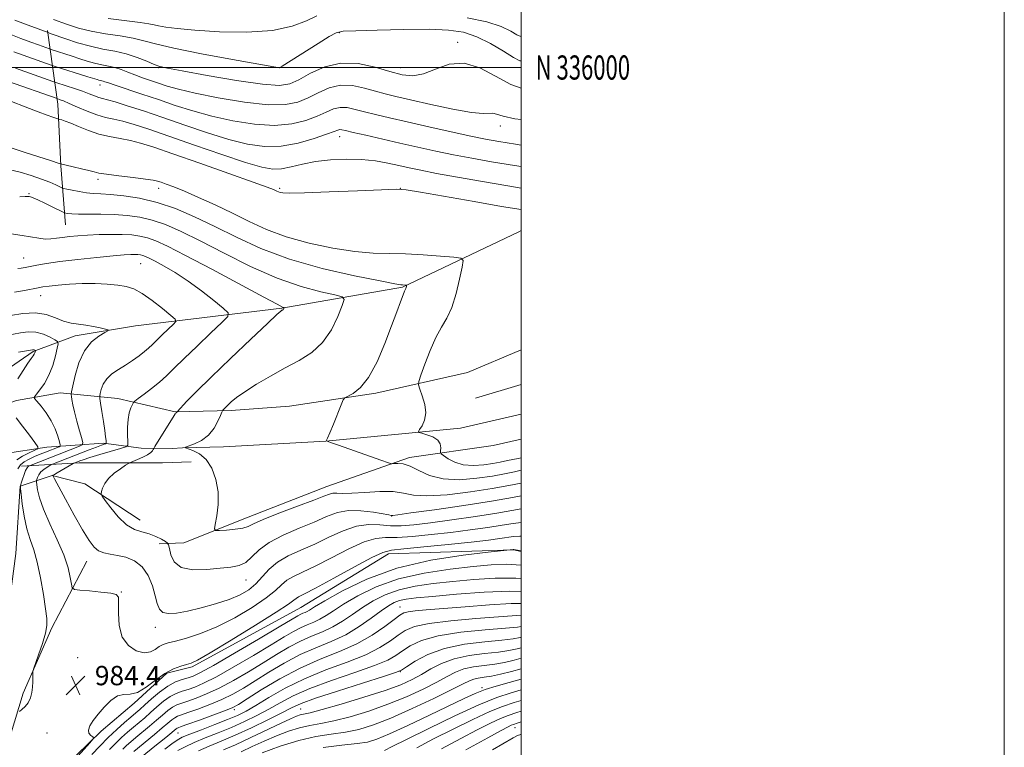
# Model space of a CAD drawing. Extents: x 2132300 to 2135200, y 334800 to 337700.
# Drawn here: x 2134792 to 2135200, y 335719 to 336020 of the extents above; entities that cross this region are included whole.
import ezdxf
from ezdxf.enums import TextEntityAlignment as Align

# ---------------------------------------------------------------- set-up
doc = ezdxf.new("R2010")
doc.units = 0
doc.header["$MEASUREMENT"] = 0
for name, color, linetype, lineweight in [('DTM HARD BREAKLINE', 7, 'Continuous', 0), ('DTM SPOT ELEVATION', 2, 'Continuous', 13), ('GRID LINE', 7, 'Continuous', 0), ('GRID TEXT', 7, 'Continuous', 0), ('INDEX CONTOUR', 41, 'Continuous', 13), ('INTERMEDIATE CONTOUR', 44, 'Continuous', 0), ('SPOT ELEVATION', 7, 'Continuous', 0)]:
    doc.layers.add(name, color=color, linetype=linetype, lineweight=lineweight)
doc.styles.add('Style-ITALICS', font='ITALICS.shx')
doc.styles.add('Style-WORKING', font='WORKING.shx')

# ---------------------------------------------------------------- blocks, each defined once
blk = doc.blocks.new('SPOT')
at = {"layer": 'SPOT ELEVATION'}
for p, q in [((-3.910000000149012, -3.910000000032596), (3.819999999832362, 3.809999999997672)), ((-1.649999999906868, 3.770000000018626), (1.71999999973923, -3.929999999993015))]:
    blk.add_line(p, q, dxfattribs=at)

msp = doc.modelspace()

# ---------------------------------------------------------------- linework, layer by layer
at = {"layer": 'DTM HARD BREAKLINE', "extrusion": (-0.04120142840045338, -0.01214380922052662, 0.9990770591878175), "elevation": -91046.5833440029, "flags": 128}
msp.add_lwpolyline([(281436.2392138991, 2140900.247490257), (281436.239213899, 2140919.89650387)], dxfattribs=at)
at = {"layer": 'DTM HARD BREAKLINE'}
for points in [[(2134803.98, 336015.26, 1010.23), (2134808.21, 335984.82, 1001.33), (2134809.43, 335959.31, 995.82), (2134811.39, 335934.91, 991.02)], [(2135000, 335932.533, 998.066), (2134999.1, 335931.98, 997.91), (2134950.83, 335909.1, 993.85), (2134900.92, 335900.48, 989.9200000000001), (2134840.31, 335893.16, 984.4300000000001)], [(2134840.31, 335893.16, 984.4300000000001), (2134815.42, 335888.98, 983.4300000000001), (2134798, 335882.48, 979.79), (2134784.69, 335873.24, 978.03), (2134774.61, 335864.5, 976.63), (2134767.34, 335858.71, 975.25)], [(2135000, 335883.191, 998.942), (2134977.79, 335873.8, 997.96), (2134939.8, 335865.2, 994.34), (2134904.11, 335859.91, 993.4200000000001), (2134879.93, 335858.02, 992.39), (2134856.78, 335857.52, 989.9200000000001)], [(2134856.78, 335857.52, 989.9200000000001), (2134833.12, 335863.09, 987.28), (2134809.16, 335865.32, 983.24), (2134791.11, 335862.24, 981.2), (2134775.35, 335856.61, 977.4200000000001), (2134765.79, 335851.04, 974.82), (2134746.9, 335848.52, 973.44), (2134725.77, 335842.76, 973.73), (2134706.95, 335838.48, 975.58), (2134685.56, 335828.91, 976.3000000000001), (2134667.48, 335820.65, 979.46), (2134648.96, 335815.31, 983.88), (2134629.7, 335809.75, 987.12), (2134603.4, 335801.27, 987.52), (2134573.51, 335793.44, 987.5), (2134543.85, 335787.76, 987.35), (2134513.38, 335784.18, 987.47), (2134494.42, 335785.44, 988.76), (2134475.19, 335789.54, 991.73), (2134452.29, 335793.05, 994.2), (2134429.77, 335793.48, 997.48), (2134402.56, 335791.39, 1000.1), (2134365.07, 335790.22, 1001.88)], [(2135000, 335856.614, 998.444), (2134974.93, 335850.82, 996.94), (2134919.12, 335845.45, 993.99), (2134876.81, 335842.98, 992.7), (2134859.78, 335842.67, 991.97), (2134855.62, 335842.36, 991.1800000000001)], [(2135000, 335846.28, 998.9889999999999), (2134988.49, 335843.57, 998.86), (2134953.75, 335838.59, 994.34), (2134919.54, 335826.58, 992.78), (2134887.04, 335813.88, 992.61), (2134860.38, 335803.37, 991.47), (2134850.22, 335802.86, 989.11)], [(2134371.84, 335715.71, 987.78), (2134395.9, 335701.41, 984.7900000000001), (2134410.73, 335696.56, 982.86), (2134464.77, 335709.29, 982.6700000000001), (2134503.65, 335722.84, 983.64), (2134516.86, 335738.46, 983.36), (2134517.22, 335754.49, 983.5), (2134519.19, 335765.65, 985.52), (2134523.5, 335774.42, 987.9), (2134561.89, 335780.38, 987.73), (2134608.19, 335791.04, 987.24), (2134643.79, 335800, 985.9), (2134668.84, 335809.56, 980.91), (2134691.47, 335817.93, 975.5600000000001), (2134708.19, 335823.9, 973.73), (2134731.91, 335830.71, 973.49), (2134757.71, 335836.44, 973.44), (2134773.74, 335838.67, 974.87), (2134785.54, 335840.17, 976.27), (2134803.61, 335842.89, 980.77), (2134827.07, 335844.5, 985.74), (2134842.76, 335842.49, 989.21), (2134855.62, 335842.36, 991.1800000000001)], [(2134793.14, 335835.05, 983.28), (2134817.11, 335836.47, 988.46), (2134851.62, 335836.46, 991.01), (2134863.46, 335836.86, 991.2900000000001)], [(2134842.32, 335812.64, 990.9), (2134819.46, 335827.69, 989.64), (2134805.88, 335831.14, 987.97), (2134792.6, 335826.7, 984), (2134790.86, 335798.89, 982.53), (2134787.11, 335770.61, 980.96), (2134777.12, 335745.58, 980.27), (2134767.61, 335722.22, 977.39)], [(2134863.9, 335752.03, 983.72), (2134908.78, 335776.51, 982.98), (2134945.1, 335798.75, 983.45), (2134996.82, 335800.42, 981.9300000000001), (2135000, 335799.662, 981.878)], [(2134820.28, 335795.67, 987.28), (2134805.7, 335768.15, 984.24), (2134793.9, 335741.09, 983.88), (2134788.55, 335723.28, 984.14)], [(2134792.67, 335702.13, 984.8100000000001), (2134803.7, 335702.23, 984.87), (2134810.82, 335710.48, 984.6), (2134826.23, 335725.41, 983.86), (2134839.83, 335736.96, 983.7900000000001), (2134853.39, 335749.39, 983.69), (2134863.9, 335752.03, 983.72)]]:
    msp.add_polyline3d(points, dxfattribs=at)
at = {"layer": 'DTM SPOT ELEVATION'}
for p in [(2134924.7, 336014.36, 1011.83), (2134973.77, 336010.39, 1010.33), (2134850, 336000, 1009.91), (2134900, 336000, 1012.02), (2134950, 336000, 1010.64), (2135000, 336000, 1011.58), (2134825.71, 335992.8, 1005.44), (2134991.4, 335975.79, 1007.49), (2134924.83, 335971.35, 1003.35), (2134824.83, 335953.69, 995.37), (2134850, 335950, 995.15), (2134900, 335950, 1000.37), (2134950, 335950, 1000.03), (2134796.27, 335947.81, 992.14), (2134794.07, 335921.19, 988.84), (2134842.46, 335918.78, 987.0600000000001), (2134801.06, 335905.53, 985.25), (2134946.44, 335814.42, 989.95), (2134886.14, 335787.98, 989.27), (2134834.541, 335782.966, 986.084), (2134949.81, 335776.72, 974.8100000000001), (2134848.59, 335768.377, 987.4430000000001), (2134816.43, 335755.73, 984.53), (2134950, 335750, 967.94), (2134983.82, 335743.35, 960.3000000000001), (2134881.32, 335734.25, 973.59), (2134908.7, 335734.5, 966.9200000000001), (2134803.8, 335724.59, 984.32), (2134858.024, 335724.5820000001, 973.0780000000001), (2134997.53, 335726.84, 951.29)]:
    msp.add_point(p, dxfattribs=at)
at = {"layer": 'GRID LINE', "flags": 128}
for points in [[(2132300, 334800), (2135200, 334800), (2135200, 337700), (2132300, 337700), (2132300, 334800)], [(2132500, 335000), (2135000, 335000), (2135000, 337500), (2132500, 337500), (2132500, 335000)], [(2135000, 336000), (2132500, 336000)]]:
    msp.add_lwpolyline(points, dxfattribs=at)
at = {"layer": 'INDEX CONTOUR', "flags": 128}
for points, elevation in [([(2134790.461, 336019.59), (2134795.943, 336017.497), (2134804.245, 336014.425), (2134804.547, 336014.325), (2134805.516, 336013.987), (2134811.503, 336011.8680000001), (2134816.4, 336010.262), (2134821.72, 336008.7720000001), (2134826.896, 336007.661), (2134831.839, 336006.724), (2134836.575, 336005.636), (2134841.069, 336004.184), (2134845.039, 336002.622), (2134848.138, 336001.315), (2134850.428, 336000.48), (2134853.598, 335999.752), (2134859.749, 335998.619), (2134870.085, 335996.7670000001), (2134882.248, 335994.696), (2134892.986, 335993.1079999999), (2134899.931, 335992.5820000001), (2134904.247, 335993.208), (2134907.978, 335994.951), (2134912.775, 335997.605), (2134918.698, 336000.265), (2134925.415, 336001.854), (2134932.542, 336001.624), (2134939.514, 336000.153), (2134945.717, 335998.35), (2134950.758, 335997.024), (2134955.129, 335996.591), (2134959.542, 335997.3630000001), (2134964.569, 335999.353), (2134970.229, 336001.357), (2134976.394, 336001.8680000001), (2134982.905, 335999.883), (2134989.448, 335996.4280000001), (2134995.671, 335993.033), (2135000, 335991.478)], 1010), ([(2134789.048, 335985.922), (2134794.762, 335983.6730000001), (2134800.046, 335981.643), (2134803.829, 335980.244), (2134806.199, 335979.414), (2134808.241, 335978.749), (2134808.637, 335978.635), (2134809.074, 335978.531), (2134809.872, 335978.327), (2134811.291, 335977.864), (2134813.569, 335976.971), (2134816.846, 335975.568), (2134820.857, 335973.938), (2134825.235, 335972.456), (2134829.662, 335971.391), (2134834.02, 335970.591), (2134838.239, 335969.799), (2134842.491, 335968.736), (2134847.901, 335967.037), (2134855.835, 335964.315), (2134866.94, 335960.4230000001), (2134878.989, 335956.167), (2134889.037, 335952.594), (2134894.904, 335950.48), (2134897.462, 335949.5170000001), (2134898.348, 335949.129), (2134898.937, 335948.838), (2134899.547, 335948.5580000001), (2134900.236, 335948.3), (2134901.318, 335948.09), (2134904.127, 335948.003), (2134910.262, 335948.127), (2134920.49, 335948.506), (2134932.278, 335949.003), (2134942.266, 335949.438), (2134948.226, 335949.625), (2134952.451, 335949.348), (2134958.366, 335948.387), (2134980.501, 335944.523), (2134991.924, 335942.5480000001), (2135000, 335941.185)], 1000), ([(2134788.971, 335931.1759999999), (2134793.474, 335930.529), (2134800.314, 335929.338), (2134802.925, 335929.038), (2134805.294, 335929.061), (2134807.634, 335929.319), (2134810.156, 335929.685), (2134813.059, 335930.049), (2134816.484, 335930.375), (2134820.56, 335930.645), (2134825.3, 335930.8390000001), (2134830.268, 335930.9330000001), (2134834.914, 335930.901), (2134838.834, 335930.706), (2134842.208, 335930.2820000001), (2134845.365, 335929.552), (2134848.793, 335928.346), (2134853.619, 335926.132), (2134861.132, 335922.2820000001), (2134871.908, 335916.55), (2134893.46, 335904.961), (2134899.039, 335902.008), (2134901.268, 335900.884), (2134901.765, 335900.689), (2134901.884, 335900.661), (2134901.915, 335900.617), (2134901.884, 335900.52), (2134901.815, 335900.347), (2134901.71, 335900.134), (2134901.571, 335899.929), (2134901.397, 335899.77), (2134901.195, 335899.644), (2134900.973, 335899.526), (2134900.542, 335899.211), (2134898.937, 335897.7670000001), (2134894.997, 335894.09), (2134888.085, 335887.561), (2134879.647, 335879.526), (2134871.651, 335871.822), (2134865.669, 335865.925), (2134861.684, 335861.88), (2134857.586, 335857.583), (2134857.501, 335857.465), (2134857.462, 335857.372), (2134857.399, 335857.257), (2134857.309, 335857.1470000001), (2134857.191, 335857.06), (2134856.942, 335856.903), (2134856.794, 335856.7170000001), (2134856.347, 335856.005), (2134848.343, 335843.119), (2134847.909, 335842.3970000001), (2134847.706, 335842.005), (2134847.386, 335841.44), (2134846.697, 335840.654), (2134845.41, 335839.713), (2134843.436, 335838.6990000001), (2134841.234, 335837.753), (2134838.319, 335836.591), (2134837.509, 335836.165), (2134836.278, 335835.386), (2134834.159, 335833.987), (2134831.597, 335832.104), (2134829.264, 335829.972), (2134827.684, 335827.827), (2134826.776, 335825.917), (2134826.311, 335824.491), (2134826.153, 335823.624), (2134826.539, 335822.692), (2134827.799, 335820.895), (2134830.135, 335817.749), (2134833.222, 335814.023), (2134836.608, 335810.799), (2134839.912, 335808.8680000001), (2134843.049, 335807.847), (2134846.01, 335807.061), (2134848.747, 335805.999), (2134851.071, 335804.815), (2134852.758, 335803.831), (2134853.681, 335803.206), (2134854.104, 335802.466), (2134854.389, 335800.976), (2134854.947, 335798.376), (2134856.376, 335795.41), (2134859.325, 335793.0870000001), (2134864.132, 335792.153), (2134869.909, 335792.253), (2134875.464, 335792.764), (2134879.863, 335793.235), (2134883.237, 335793.916), (2134885.979, 335795.234), (2134888.534, 335797.473), (2134891.558, 335800.367), (2134895.759, 335803.504), (2134901.542, 335806.536), (2134908.104, 335809.3579999999), (2134914.34, 335811.924), (2134919.458, 335814.154), (2134923.922, 335815.828), (2134928.513, 335816.695), (2134933.716, 335816.622), (2134938.844, 335815.977), (2134945.248, 335814.8370000001), (2134946.204, 335814.69), (2134946.455, 335814.667), (2134946.838, 335814.69), (2134948.895, 335814.942), (2134954.346, 335815.67), (2134964.151, 335817.024), (2134976.231, 335818.764), (2134987.748, 335820.55), (2134996.435, 335822.094), (2135000, 335822.823)], 990), ([(2134791.904, 335882.184), (2134796.856, 335883.098), (2134797.723, 335883.241), (2134798.109, 335883.244), (2134798.405, 335883.163), (2134798.665, 335883.046), (2134798.959, 335882.871), (2134798.983, 335882.788), (2134798.951, 335882.6180000001), (2134798.872, 335882.3080000001), (2134798.718, 335881.8730000001), (2134798.449, 335881.345), (2134798.002, 335880.6830000001), (2134797.208, 335879.571), (2134795.876, 335877.616), (2134793.923, 335874.6230000001), (2134791.719, 335871.158)], 980), ([(2134790.94, 335855.0580000001), (2134793.627, 335851.606), (2134796.442, 335847.885), (2134798.724, 335844.8320000001), (2134799.919, 335843.107), (2134799.912, 335842.268), (2134798.696, 335841.595), (2134796.397, 335840.526), (2134793.67, 335839.134), (2134791.3, 335837.646)], 980), ([(2134829.581, 335717.7670000001), (2134832.102, 335720.325), (2134834.624, 335722.713), (2134837.121, 335724.934), (2134839.542, 335727.003), (2134844.19, 335730.922), (2134846.634, 335733.049), (2134849.275, 335735.4070000001), (2134852.01, 335737.732), (2134854.686, 335739.6780000001), (2134857.199, 335741.008), (2134859.632, 335741.9070000001), (2134862.114, 335742.668), (2134864.874, 335743.616), (2134868.543, 335745.205), (2134873.85, 335747.924), (2134881.142, 335752.01), (2134889.234, 335756.731), (2134896.554, 335761.102), (2134901.922, 335764.36), (2134905.71, 335766.617), (2134908.679, 335768.203), (2134911.458, 335769.4280000001), (2134914.148, 335770.529), (2134916.717, 335771.722), (2134919.247, 335773.221), (2134922.283, 335775.224), (2134926.485, 335777.9259999999), (2134932.388, 335781.382), (2134940.022, 335785.0870000001), (2134949.291, 335788.399), (2134959.886, 335790.823), (2134970.643, 335792.451), (2134980.183, 335793.525), (2134987.593, 335794.219), (2134993.824, 335794.452), (2135000, 335794.091)], 980), ([(2134857.953, 335717.325), (2134860.932, 335718.941), (2134864.638, 335720.663), (2134869.274, 335722.5790000001), (2134874.553, 335724.685), (2134880.069, 335726.953), (2134885.473, 335729.357), (2134890.651, 335731.8730000001), (2134895.544, 335734.474), (2134900.266, 335737.153), (2134905.612, 335739.979), (2134912.545, 335743.04), (2134921.544, 335746.35), (2134931.132, 335749.628), (2134939.346, 335752.515), (2134944.766, 335754.781), (2134948.169, 335756.672), (2134950.867, 335758.556), (2134954.099, 335760.692), (2134958.752, 335762.888), (2134965.631, 335764.8420000001), (2134975.015, 335766.32), (2134985.081, 335767.353), (2134993.476, 335768.041), (2134998.476, 335768.484), (2135000, 335768.679)], 970), ([(2134918.007, 335718.644), (2134925.832, 335719.62), (2134932.079, 335720.236), (2134936.45, 335720.87), (2134940.325, 335722.021), (2134945.5, 335724.232), (2134953.16, 335727.793), (2134962.034, 335732.013), (2134976.368, 335738.903), (2134980.981, 335740.99), (2134985.112, 335742.57), (2134989.668, 335743.978), (2134995.025, 335745.471), (2135000, 335746.885)], 960), ([(2134988.081, 335717.627), (2134996.76, 335722.651), (2134998.439, 335723.541), (2134999.859, 335724.06), (2135000, 335724.099)], 950)]:
    msp.add_lwpolyline(points, dxfattribs=dict(at, elevation=elevation))
at = {"layer": 'INTERMEDIATE CONTOUR', "flags": 128}
for points, elevation in [([(2134806.372, 336019.903), (2134811.77, 336017.921), (2134816.743, 336016.33), (2134821.987, 336015.05), (2134827.946, 336013.996), (2134834.036, 336013.062), (2134839.429, 336012.134), (2134843.779, 336011.09), (2134848.7, 336009.769), (2134856.296, 336008), (2134867.743, 336005.731), (2134880.527, 336003.378), (2134899.931, 335999.932), (2134900.014, 335999.936), (2134900.158, 336000.005), (2134901.145, 336000.611), (2134916.005, 336009.935), (2134920.594, 336012.778), (2134923.487, 336014.364), (2134926.361, 336014.997), (2134931.525, 336015.234), (2134940.473, 336015.51), (2134951.46, 336015.769), (2134961.928, 336015.8390000001), (2134969.948, 336015.526), (2134976.101, 336014.581), (2134981.601, 336012.7430000001), (2134987.307, 336009.9330000001), (2134992.674, 336006.807), (2134996.809, 336004.21), (2134999.451, 336002.815), (2135000, 336002.786)], 1012), ([(2134829.07, 336020.3030000001), (2134842.282, 336018.633), (2134845.951, 336018.09), (2134848.067, 336017.6759999999), (2134849.962, 336017.253), (2134852.866, 336016.7170000001), (2134857.612, 336016.0820000001), (2134864.927, 336015.399), (2134875.078, 336014.779), (2134886.471, 336014.599), (2134897.043, 336015.291), (2134905.185, 336017.0870000001), (2134911.092, 336019.375), (2134915.411, 336021.333)], 1014), ([(2134977.701, 336020.607), (2134985.745, 336018.916), (2134991.692, 336016.963), (2134995.745, 336015.065), (2134998.277, 336013.581), (2134999.864, 336012.796), (2135000, 336012.789)], 1014), ([(2134788.144, 336013.872), (2134792.931, 336012.031), (2134797.043, 336010.508), (2134800.224, 336009.35), (2134804.775, 336007.729), (2134805.447, 336007.507), (2134808.509, 336006.546), (2134811.16, 336005.698), (2134814.186, 336004.6990000001), (2134817.313, 336003.636), (2134820.431, 336002.62), (2134823.47, 336001.7670000001), (2134826.378, 336001.1420000001), (2134829.166, 336000.61), (2134831.859, 335999.9829999999), (2134834.501, 335999.121), (2134837.198, 335998.073), (2134840.074, 335996.939), (2134843.213, 335995.796), (2134846.539, 335994.654), (2134849.939, 335993.505), (2134853.504, 335992.32), (2134858.152, 335990.986), (2134865.007, 335989.372), (2134874.645, 335987.4620000001), (2134885.449, 335985.692), (2134895.254, 335984.615), (2134902.442, 335984.65), (2134907.585, 335985.672), (2134911.802, 335987.424), (2134916.032, 335989.5820000001), (2134920.496, 335991.5530000001), (2134925.239, 335992.68), (2134930.233, 335992.5170000001), (2134935.181, 335991.471), (2134939.716, 335990.165), (2134943.735, 335989.061), (2134948.182, 335987.982), (2134954.264, 335986.595), (2134962.637, 335984.72), (2134971.751, 335982.791), (2134979.504, 335981.4), (2134984.342, 335980.941), (2134988.351, 335981.0890000001), (2134989.863, 335980.667), (2134992.513, 335979.84), (2134997.362, 335978.8080000001), (2135000, 335978.4570000001)], 1008), ([(2134789.96, 336006.547), (2134793.842, 336005.1230000001), (2134797.751, 336003.7170000001), (2134805.488, 336000.975), (2134806.763, 336000.5530000001), (2134820.656, 335996.194), (2134824.461, 335994.976), (2134825.22, 335994.761), (2134825.856, 335994.625), (2134826.466, 335994.509), (2134827.055, 335994.371), (2134827.75, 335994.144), (2134829.16, 335993.6470000001), (2134832.015, 335992.671), (2134843.002, 335989.0170000001), (2134849.873, 335986.705), (2134856.848, 335984.336), (2134864.102, 335982.015), (2134871.995, 335979.825), (2134880.698, 335977.89), (2134889.614, 335976.513), (2134897.956, 335976.044), (2134905.081, 335976.694), (2134910.939, 335978.133), (2134915.625, 335979.8970000001), (2134919.288, 335981.5580000001), (2134922.294, 335982.841), (2134925.063, 335983.506), (2134927.976, 335983.3970000001), (2134931.264, 335982.696), (2134935.118, 335981.664), (2134939.763, 335980.501), (2134945.547, 335979.15), (2134952.852, 335977.49), (2134961.743, 335975.481), (2134971.024, 335973.401), (2134979.187, 335971.611), (2134985.306, 335970.345), (2134990.798, 335969.341), (2134997.667, 335968.2170000001), (2135000, 335967.849)], 1006), ([(2134790.642, 335999.739), (2134806.123, 335994.245), (2134807.453, 335993.797), (2134811.737, 335992.448), (2134815.118, 335991.353), (2134818.473, 335990.196), (2134821.238, 335989.143), (2134823.419, 335988.265), (2134825.171, 335987.607), (2134826.744, 335987.154), (2134828.776, 335986.64), (2134832.003, 335985.7380000001), (2134836.993, 335984.19), (2134843.641, 335982.013), (2134851.681, 335979.292), (2134860.749, 335976.171), (2134870.122, 335973.0220000001), (2134878.983, 335970.2770000001), (2134886.751, 335968.318), (2134893.779, 335967.336), (2134900.657, 335967.473), (2134907.721, 335968.739), (2134914.294, 335970.594), (2134919.449, 335972.37), (2134922.545, 335973.535), (2134924.092, 335974.129), (2134924.887, 335974.3320000001), (2134925.719, 335974.278), (2134927.346, 335973.92), (2134930.519, 335973.162), (2134935.731, 335971.9540000001), (2134949.851, 335968.744), (2134957.301, 335967.065), (2134964.689, 335965.441), (2134972.055, 335963.906), (2134979.54, 335962.466), (2134987.698, 335961.019), (2134997.187, 335959.438), (2135000, 335958.986)], 1004), ([(2134787.441, 335994.354), (2134807.9, 335987.115), (2134809.174, 335986.697), (2134810.577, 335986.164), (2134812.925, 335985.172), (2134816.36, 335983.648), (2134820.404, 335981.915), (2134824.421, 335980.395), (2134827.972, 335979.38), (2134831.369, 335978.629), (2134835.122, 335977.769), (2134839.759, 335976.4570000001), (2134845.907, 335974.477), (2134854.215, 335971.6420000001), (2134864.865, 335967.935), (2134876.169, 335964.02), (2134885.971, 335960.729), (2134892.71, 335958.713), (2134897.198, 335957.9), (2134900.84, 335958.034), (2134904.825, 335958.841), (2134909.476, 335959.972), (2134914.898, 335961.063), (2134921.092, 335961.799), (2134927.628, 335962.1), (2134933.973, 335961.939), (2134939.695, 335961.33), (2134944.784, 335960.43), (2134949.333, 335959.436), (2134953.594, 335958.482), (2134958.446, 335957.46), (2134964.924, 335956.202), (2134973.693, 335954.599), (2134983.94, 335952.799), (2134994.484, 335951.006), (2135000, 335950.101)], 1002), ([(2134789.391, 335966.632), (2134794.768, 335964.864), (2134805.541, 335961.382), (2134808.334, 335960.491), (2134809.923, 335960.033), (2134811.671, 335959.616), (2134814.554, 335958.947), (2134818.01, 335958.13), (2134821.095, 335957.367), (2134823.222, 335956.8030000001), (2134825.26, 335956.346), (2134828.434, 335955.844), (2134833.509, 335955.195), (2134839.38, 335954.4880000001), (2134844.477, 335953.86), (2134847.658, 335953.399), (2134849.504, 335953), (2134851.023, 335952.509), (2134853.108, 335951.764), (2134856.198, 335950.5820000001), (2134860.613, 335948.7720000001), (2134866.507, 335946.218), (2134873.362, 335943.112), (2134880.493, 335939.715), (2134887.44, 335936.2770000001), (2134894.648, 335932.963), (2134902.786, 335929.917), (2134912.218, 335927.288), (2134922.08, 335925.213), (2134931.2, 335923.828), (2134938.767, 335923.184), (2134945.407, 335922.987), (2134952.104, 335922.853), (2134959.462, 335922.497), (2134966.556, 335922.007), (2134972.082, 335921.568), (2134975.086, 335921.1780000001), (2134975.995, 335920.09), (2134975.593, 335917.374), (2134974.543, 335912.4880000001), (2134973.07, 335906.47), (2134971.283, 335900.749), (2134969.274, 335896.3320000001), (2134967.088, 335892.549), (2134964.757, 335888.307), (2134962.358, 335882.914), (2134960.166, 335877.281), (2134958.506, 335872.725), (2134957.633, 335870.124), (2134957.516, 335868.628), (2134958.056, 335866.956), (2134959.075, 335864.159), (2134960.092, 335860.62), (2134960.547, 335857.055), (2134960.068, 335854.065), (2134959.029, 335851.792), (2134957.994, 335850.261), (2134957.46, 335849.4330000001), (2134957.678, 335849.018), (2134958.834, 335848.6570000001), (2134960.955, 335848.0509999999), (2134963.422, 335847.124), (2134965.457, 335845.854), (2134966.485, 335844.281), (2134966.734, 335842.687), (2134966.636, 335841.416), (2134966.599, 335840.675), (2134966.932, 335840.149), (2134967.922, 335839.385), (2134969.795, 335838.095), (2134972.535, 335836.6520000001), (2134976.063, 335835.5920000001), (2134980.218, 335835.306), (2134984.494, 335835.604), (2134988.295, 335836.15), (2134991.319, 335836.696), (2134994.422, 335837.3420000001), (2134998.751, 335838.268), (2135000, 335838.52)], 996), ([(2134788.524, 335957.691), (2134792.657, 335956.691), (2134797.198, 335955.327), (2134801.455, 335953.8630000001), (2134804.859, 335952.528), (2134807.344, 335951.431), (2134809.879, 335950.22), (2134810.643, 335949.968), (2134811.911, 335949.679), (2134814.141, 335949.2), (2134817.024, 335948.643), (2134820.05, 335948.182), (2134822.901, 335947.9330000001), (2134826.03, 335947.7720000001), (2134830.079, 335947.513), (2134835.509, 335946.969), (2134842.067, 335945.937), (2134849.319, 335944.2070000001), (2134856.917, 335941.63), (2134864.858, 335938.275), (2134873.223, 335934.268), (2134882.183, 335929.7770000001), (2134892.26, 335925.137), (2134904.061, 335920.726), (2134917.67, 335916.888), (2134931.056, 335913.818), (2134941.669, 335911.6780000001), (2134947.68, 335910.542), (2134950.163, 335910.126), (2134950.919, 335910.06), (2134952.313, 335909.97), (2134952.522, 335909.943), (2134952.587, 335909.867), (2134952.558, 335909.677), (2134952.485, 335909.336), (2134952.383, 335908.917), (2134952.257, 335908.5170000001), (2134951.776, 335907.419), (2134951.165, 335905.874), (2134950.129, 335903.091), (2134948.573, 335898.869), (2134946.406, 335893.062), (2134943.598, 335885.784), (2134940.341, 335878.206), (2134936.883, 335871.76), (2134933.495, 335867.5270000001), (2134930.516, 335865.174), (2134927.071, 335863.369), (2134926.332, 335862.4230000001), (2134925.46, 335860.3730000001), (2134922.289, 335852.475), (2134920.794, 335848.795), (2134919.9, 335846.661), (2134919.503, 335845.78), (2134919.334, 335845.494), (2134919.351, 335845.461), (2134919.772, 335845.33), (2134921.101, 335844.876), (2134924.34, 335843.7430000001), (2134941.93, 335837.519), (2134945.043, 335836.435), (2134946.473, 335836.067), (2134947.442, 335836.097), (2134948.965, 335836.197), (2134951.2, 335835.99), (2134954.097, 335835.086), (2134957.658, 335833.296), (2134962.104, 335831.246), (2134967.713, 335829.764), (2134974.535, 335829.453), (2134981.712, 335830.024), (2134988.159, 335830.961), (2134993.125, 335831.854), (2134997.193, 335832.7), (2135000, 335833.319)], 994), ([(2134792.433, 335946.505), (2134794.669, 335946.6730000001), (2134795.759, 335946.694), (2134796.326, 335946.621), (2134796.949, 335946.466), (2134798.04, 335946.069), (2134799.968, 335945.227), (2134802.893, 335943.847), (2134806.147, 335942.269), (2134810.377, 335940.198), (2134811.08, 335939.894), (2134811.561, 335939.7670000001), (2134812.389, 335939.611), (2134813.994, 335939.443), (2134816.773, 335939.331), (2134820.954, 335939.315), (2134826.091, 335939.306), (2134831.567, 335939.186), (2134836.896, 335938.831), (2134842.103, 335938.1079999999), (2134847.342, 335936.88), (2134852.855, 335934.9880000001), (2134859.238, 335932.2040000001), (2134867.177, 335928.275), (2134877.055, 335923.161), (2134888.045, 335917.664), (2134899.016, 335912.793), (2134908.929, 335909.3320000001), (2134917.092, 335907.159), (2134922.902, 335905.925), (2134925.972, 335905.1730000001), (2134926.769, 335904.031), (2134925.982, 335901.515), (2134924.177, 335897.0270000001), (2134921.464, 335891.476), (2134917.836, 335886.154), (2134913.321, 335882.024), (2134908.075, 335878.753), (2134902.287, 335875.681), (2134896.224, 335872.325), (2134890.454, 335868.91), (2134885.63, 335865.835), (2134882.221, 335863.412), (2134880.004, 335861.601), (2134878.579, 335860.2720000001), (2134876.56, 335858.241), (2134876.332, 335857.9590000001), (2134876.063, 335857.394), (2134875.523, 335856.0580000001), (2134874.508, 335853.662), (2134872.907, 335850.701), (2134870.637, 335847.865), (2134867.739, 335845.7090000001), (2134864.758, 335844.244), (2134861.097, 335842.861), (2134861.029, 335842.572), (2134864.17, 335841.555), (2134866.822, 335840.211), (2134869.559, 335837.825), (2134871.927, 335834.162), (2134873.672, 335829.529), (2134874.588, 335824.366), (2134874.58, 335819.146), (2134874.006, 335814.468), (2134873.336, 335810.963), (2134873.028, 335809.065), (2134873.491, 335808.401), (2134875.125, 335808.405), (2134878.094, 335808.607), (2134881.642, 335808.93), (2134884.782, 335809.395), (2134886.947, 335810.064), (2134889.244, 335811.165), (2134893.205, 335812.966), (2134899.756, 335815.5790000001), (2134907.425, 335818.489), (2134914.138, 335821.024), (2134918.349, 335822.666), (2134920.624, 335823.51), (2134922.058, 335823.806), (2134923.658, 335823.8009999999), (2134926.079, 335823.728), (2134929.891, 335823.812), (2134935.355, 335824.184), (2134941.508, 335824.554), (2134947.081, 335824.53), (2134951.301, 335823.89), (2134955.381, 335823.081), (2134961.03, 335822.7170000001), (2134969.345, 335823.239), (2134978.992, 335824.399), (2134988.023, 335825.773), (2134994.931, 335827.012), (2135000, 335828.068)], 992), ([(2134791.632, 335916.8340000001), (2134793.018, 335917.015), (2134794.644, 335917.307), (2134796.735, 335917.719), (2134799.553, 335918.259), (2134803.525, 335918.924), (2134809.121, 335919.711), (2134816.467, 335920.593), (2134824.329, 335921.444), (2134831.131, 335922.116), (2134835.691, 335922.5), (2134838.402, 335922.649), (2134840.047, 335922.655), (2134841.301, 335922.593), (2134842.379, 335922.458), (2134843.389, 335922.224), (2134844.488, 335921.8370000001), (2134846.054, 335921.117), (2134848.517, 335919.852), (2134852.182, 335917.8680000001), (2134856.841, 335915.136), (2134862.157, 335911.661), (2134867.722, 335907.581), (2134872.833, 335903.561), (2134876.715, 335900.394), (2134878.698, 335898.5270000001), (2134878.543, 335896.9980000001), (2134876.116, 335894.5), (2134871.53, 335890.148), (2134865.88, 335884.76), (2134860.51, 335879.5840000001), (2134856.419, 335875.569), (2134853.246, 335872.4880000001), (2134850.289, 335869.818), (2134847.058, 335867.182), (2134843.927, 335864.785), (2134841.481, 335862.973), (2134840.12, 335861.948), (2134839.502, 335861.318), (2134839.097, 335860.543), (2134838.501, 335859.174), (2134837.82, 335857.124), (2134837.288, 335854.3970000001), (2134837.073, 335851.11), (2134837.091, 335847.828), (2134837.193, 335845.227), (2134837.146, 335843.761), (2134836.372, 335843.001), (2134834.206, 335842.297), (2134825.635, 335839.799), (2134821.461, 335838.559), (2134818.761, 335837.723), (2134817.29, 335837.229), (2134814.995, 335836.3390000001), (2134814.574, 335836.106), (2134807.896, 335832.215), (2134806.816, 335831.56), (2134806.343, 335831.254), (2134806.198, 335831.143), (2134806.232, 335830.939), (2134806.813, 335829.814), (2134811.389, 335821.384), (2134815.022, 335814.7770000001), (2134818.484, 335808.646), (2134821.134, 335804.294), (2134823.198, 335801.5840000001), (2134825.124, 335800.02), (2134827.296, 335799.137), (2134829.859, 335798.599), (2134832.895, 335798.101), (2134836.396, 335797.323), (2134839.981, 335795.898), (2134843.178, 335793.44), (2134845.619, 335789.768), (2134847.354, 335785.485), (2134848.538, 335781.396), (2134849.374, 335778.163), (2134850.268, 335775.886), (2134851.676, 335774.52), (2134853.993, 335774.008), (2134857.372, 335774.2329999999), (2134861.904, 335775.064), (2134867.525, 335776.367), (2134873.555, 335778.005), (2134879.159, 335779.8390000001), (2134883.692, 335781.776), (2134887.277, 335783.915), (2134890.224, 335786.4), (2134895.683, 335792.37), (2134899.132, 335795.297), (2134903.57, 335797.866), (2134908.813, 335800.274), (2134914.542, 335802.8240000001), (2134920.451, 335805.665), (2134926.286, 335808.328), (2134931.812, 335810.194), (2134936.854, 335810.848), (2134941.503, 335810.7), (2134945.913, 335810.369), (2134950.357, 335810.366), (2134955.578, 335810.784), (2134962.438, 335811.6130000001), (2134971.37, 335812.805), (2134981.1, 335814.188), (2134989.927, 335815.552), (2135000, 335817.317)], 988), ([(2134790.318, 335907.034), (2134794.437, 335907.753), (2134800.068, 335908.877), (2134802.043, 335909.208), (2134804.571, 335909.536), (2134808.319, 335909.945), (2134813.051, 335910.341), (2134818.304, 335910.585), (2134823.633, 335910.573), (2134828.657, 335910.3420000001), (2134833.011, 335909.9640000001), (2134836.503, 335909.4330000001), (2134839.637, 335908.42), (2134843.097, 335906.525), (2134847.29, 335903.565), (2134851.556, 335900.234), (2134854.968, 335897.453), (2134856.792, 335895.85), (2134857.074, 335894.889), (2134856.057, 335893.749), (2134851.555, 335889.466), (2134849.193, 335887.19), (2134847.372, 335885.406), (2134845.82, 335883.937), (2134844.092, 335882.4490000001), (2134841.852, 335880.6990000001), (2134839.183, 335878.773), (2134836.275, 335876.841), (2134833.335, 335875.0170000001), (2134830.636, 335873.191), (2134828.469, 335871.197), (2134827.042, 335868.9640000001), (2134826.228, 335866.802), (2134825.813, 335865.1130000001), (2134825.629, 335864.0870000001), (2134825.666, 335863.047), (2134825.956, 335861.104), (2134826.495, 335857.692), (2134827.134, 335853.56), (2134827.69, 335849.783), (2134828.023, 335847.198), (2134828.172, 335845.688), (2134828.22, 335844.898), (2134828.225, 335844.508), (2134828.14, 335844.3390000001), (2134827.891, 335844.247), (2134827.362, 335844.085), (2134826.261, 335843.708), (2134824.251, 335842.9670000001), (2134821.161, 335841.785), (2134806.043, 335835.912), (2134805.513, 335835.664), (2134804.86, 335835.293), (2134803.762, 335834.637), (2134802.425, 335833.727), (2134801.189, 335832.644), (2134800.319, 335831.4829999999), (2134799.789, 335830.403), (2134799.497, 335829.578), (2134799.358, 335829.068), (2134799.355, 335828.4930000001), (2134799.482, 335827.3579999999), (2134799.797, 335825.226), (2134800.596, 335821.8970000001), (2134802.234, 335817.22), (2134804.88, 335811.221), (2134807.948, 335804.6130000001), (2134810.665, 335798.2820000001), (2134812.437, 335792.98), (2134813.394, 335788.914), (2134813.843, 335786.158), (2134814.17, 335784.687), (2134815.073, 335784.071), (2134817.322, 335783.784), (2134821.33, 335783.403), (2134826.057, 335782.9259999999), (2134830.102, 335782.4570000001), (2134832.405, 335781.96), (2134833.274, 335780.848), (2134833.356, 335778.396), (2134833.282, 335774.197), (2134833.613, 335769.112), (2134834.888, 335764.318), (2134837.432, 335760.787), (2134840.702, 335758.653), (2134843.936, 335757.843), (2134846.537, 335758.2), (2134848.564, 335759.2380000001), (2134850.233, 335760.386), (2134851.827, 335761.218), (2134853.866, 335761.881), (2134856.928, 335762.6730000001), (2134861.446, 335763.879), (2134867.269, 335765.753), (2134874.097, 335768.541), (2134881.513, 335772.3320000001), (2134888.63, 335776.564), (2134894.44, 335780.516), (2134898.27, 335783.628), (2134900.783, 335785.979), (2134902.976, 335787.812), (2134905.738, 335789.409), (2134909.54, 335791.216), (2134914.743, 335793.724), (2134921.439, 335797.1759999999), (2134928.626, 335800.833), (2134935.03, 335803.71), (2134939.817, 335805.111), (2134943.902, 335805.4880000001), (2134948.645, 335805.578), (2134955.05, 335805.979), (2134962.721, 335806.706), (2134970.909, 335807.632), (2134978.909, 335808.638), (2134986.174, 335809.64), (2134992.198, 335810.566), (2134996.711, 335811.331), (2135000, 335811.762)], 986), ([(2134788.64, 335897.391), (2134793.782, 335898.25), (2134798.98, 335898.485), (2134803.461, 335897.734), (2134807.261, 335896.404), (2134810.619, 335895.094), (2134813.755, 335894.259), (2134816.799, 335893.773), (2134819.866, 335893.361), (2134822.978, 335892.819), (2134825.81, 335892.231), (2134827.95, 335891.745), (2134829.045, 335891.438), (2134828.975, 335891.07), (2134827.68, 335890.327), (2134825.225, 335888.8970000001), (2134822.18, 335886.4880000001), (2134819.239, 335882.8080000001), (2134816.965, 335877.83), (2134815.385, 335872.563), (2134814.396, 335868.275), (2134813.889, 335865.864), (2134813.741, 335864.734), (2134813.824, 335863.916), (2134814.047, 335862.5820000001), (2134814.463, 335860.473), (2134815.157, 335857.4670000001), (2134816.159, 335853.614), (2134817.25, 335849.641), (2134818.148, 335846.445), (2134818.588, 335844.6570000001), (2134818.357, 335843.844), (2134817.261, 335843.313), (2134796.483, 335835.239), (2134796.242, 335835.1130000001), (2134795.938, 335834.899), (2134795.491, 335834.367), (2134794.909, 335833.291), (2134794.224, 335831.571), (2134793.548, 335829.6230000001), (2134793.016, 335827.992), (2134792.738, 335826.965), (2134792.73, 335825.805), (2134792.986, 335823.5170000001), (2134793.504, 335819.45), (2134794.296, 335814.315), (2134795.372, 335809.169), (2134796.726, 335804.734), (2134798.231, 335800.412), (2134799.732, 335795.274), (2134801.096, 335788.7720000001), (2134802.245, 335781.895), (2134803.129, 335776.014), (2134803.669, 335772.05), (2134803.724, 335769.144), (2134803.135, 335765.982), (2134801.854, 335761.674), (2134800.279, 335756.996), (2134798.156, 335750.971), (2134797.885, 335749.911), (2134797.871, 335749.057), (2134797.909, 335747.687), (2134797.902, 335745.816), (2134797.778, 335743.645), (2134797.467, 335741.37), (2134796.893, 335739.1570000001), (2134795.982, 335737.17), (2134794.726, 335735.545), (2134793.386, 335734.315), (2134792.292, 335733.49)], 984), ([(2134787.014, 335889.042), (2134792.771, 335890.232), (2134795.931, 335890.643), (2134799.147, 335890.5170000001), (2134802.266, 335889.666), (2134804.999, 335888.439), (2134807.02, 335887.3240000001), (2134808.094, 335886.6), (2134808.35, 335885.722), (2134808.005, 335883.937), (2134807.243, 335880.752), (2134806.096, 335876.716), (2134804.56, 335872.636), (2134802.696, 335869.198), (2134800.83, 335866.567), (2134799.349, 335864.788), (2134798.583, 335863.787), (2134798.636, 335863.034), (2134799.553, 335861.883), (2134801.289, 335859.846), (2134803.442, 335857.063), (2134805.517, 335853.8290000001), (2134807.115, 335850.4670000001), (2134808.22, 335847.4020000001), (2134808.909, 335845.0840000001), (2134809.243, 335843.812), (2134809.217, 335843.285), (2134808.808, 335843.0509999999), (2134803.162, 335840.855), (2134800.915, 335839.966), (2134798.573, 335839.007), (2134796.3, 335837.9980000001), (2134794.282, 335836.869), (2134792.71, 335835.529), (2134791.702, 335833.947)], 982), ([(2134816.584, 335715.136), (2134821.532, 335720.6079999999), (2134822.761, 335722.016), (2134823.055, 335722.639), (2134822.663, 335723.015), (2134821.871, 335723.596), (2134821.112, 335724.516), (2134820.852, 335725.8290000001), (2134821.452, 335727.578), (2134822.852, 335729.771), (2134824.887, 335732.405), (2134827.382, 335735.3680000001), (2134830.121, 335738.103), (2134832.879, 335739.943), (2134835.513, 335740.516), (2134838.213, 335740.629), (2134841.253, 335741.385), (2134844.808, 335743.545), (2134848.664, 335746.503), (2134852.51, 335749.31), (2134856.056, 335751.226), (2134859.109, 335752.347), (2134861.502, 335752.973), (2134863.37, 335753.5170000001), (2134866.085, 335754.821), (2134871.324, 335757.8340000001), (2134880.013, 335763.063), (2134890.068, 335769.235), (2134898.656, 335774.632), (2134903.666, 335777.9570000001), (2134905.884, 335779.5890000001), (2134906.82, 335780.327), (2134907.906, 335780.952), (2134910.267, 335782.158), (2134914.945, 335784.624), (2134922.428, 335788.687), (2134930.965, 335793.338), (2134938.248, 335797.227), (2134942.778, 335799.375), (2134946.302, 335800.275), (2134951.378, 335800.788), (2134959.743, 335801.5920000001), (2134969.863, 335802.627), (2134979.38, 335803.651), (2134986.448, 335804.47), (2134991.248, 335805.093), (2134996.862, 335805.951), (2134999.413, 335806.069), (2135000, 335806.02)], 984), ([(2134822.337, 335715.711), (2134825.615, 335719.169), (2134829.095, 335722.7090000001), (2134832.591, 335726.023), (2134835.826, 335728.921), (2134838.507, 335731.234), (2134840.485, 335732.918), (2134842.198, 335734.4), (2134844.232, 335736.227), (2134847.011, 335738.751), (2134850.306, 335741.5580000001), (2134853.722, 335744.04), (2134856.918, 335745.7380000001), (2134859.752, 335746.787), (2134862.131, 335747.471), (2134864.227, 335748.164), (2134867.261, 335749.604), (2134872.716, 335752.6230000001), (2134881.389, 335757.646), (2134891.325, 335763.4880000001), (2134899.882, 335768.559), (2134907.59, 335773.15), (2134908.747, 335773.778), (2134909.66, 335774.181), (2134910.545, 335774.543), (2134911.39, 335774.935), (2134912.374, 335775.5170000001), (2134914.433, 335776.785), (2134918.694, 335779.3290000001), (2134926.011, 335783.4540000001), (2134936.154, 335788.331), (2134948.617, 335792.848), (2134962.581, 335796.13), (2134975.959, 335798.237), (2134986.347, 335799.461), (2134996.741, 335800.595), (2134997.014, 335800.571), (2134998.448, 335800.326), (2135000, 335800.045)], 982), ([(2134835.11, 335717.94), (2134836.657, 335719.4020000001), (2134838.414, 335720.948), (2134840.578, 335722.7720000001), (2134846.183, 335727.443), (2134849.035, 335729.872), (2134851.54, 335732.063), (2134853.715, 335733.905), (2134855.651, 335735.317), (2134857.481, 335736.278), (2134859.512, 335737.026), (2134862.096, 335737.864), (2134865.521, 335739.068), (2134869.825, 335740.806), (2134874.984, 335743.223), (2134880.896, 335746.374), (2134887.143, 335749.973), (2134893.226, 335753.644), (2134898.764, 335757.06), (2134903.83, 335760.0840000001), (2134908.611, 335762.627), (2134913.256, 335764.675), (2134917.751, 335766.514), (2134922.043, 335768.508), (2134926.12, 335770.9259999999), (2134930.134, 335773.664), (2134934.276, 335776.523), (2134938.747, 335779.307), (2134943.749, 335781.828), (2134949.491, 335783.899), (2134956.125, 335785.399), (2134963.58, 335786.474), (2134971.732, 335787.3370000001), (2134980.41, 335788.122), (2134989.242, 335788.656), (2134997.809, 335788.689), (2135000, 335788.5270000001)], 978), ([(2134839.709, 335716.9620000001), (2134848.175, 335723.9640000001), (2134851.437, 335726.693), (2134853.804, 335728.7170000001), (2134855.419, 335730.0790000001), (2134856.615, 335730.955), (2134857.762, 335731.547), (2134859.393, 335732.146), (2134862.079, 335733.061), (2134866.167, 335734.52), (2134871.107, 335736.4070000001), (2134876.118, 335738.5220000001), (2134880.65, 335740.7380000001), (2134885.051, 335743.215), (2134889.899, 335746.186), (2134895.606, 335749.76), (2134901.95, 335753.5509999999), (2134908.543, 335757.052), (2134915.054, 335759.921), (2134921.354, 335762.5), (2134927.37, 335765.295), (2134932.992, 335768.632), (2134937.983, 335772.104), (2134942.068, 335775.12), (2134945.106, 335777.2329999999), (2134947.477, 335778.569), (2134949.691, 335779.398), (2134952.361, 335779.975), (2134956.515, 335780.4980000001), (2134963.282, 335781.149), (2134973.227, 335782.024), (2134984.66, 335782.86), (2134995.325, 335783.305), (2135000, 335783.218)], 976), ([(2134842.409, 335714.37), (2134849.127, 335719.682), (2134851.576, 335721.654), (2134853.749, 335723.43), (2134857.184, 335726.3), (2134857.579, 335726.593), (2134858.044, 335726.817), (2134859.273, 335727.265), (2134862.062, 335728.258), (2134866.815, 335729.972), (2134872.389, 335732.009), (2134877.252, 335733.822), (2134880.403, 335735.102), (2134882.96, 335736.458), (2134886.571, 335738.728), (2134892.449, 335742.46), (2134900.07, 335747.018), (2134908.475, 335751.477), (2134916.826, 335755.149), (2134924.757, 335758.3290000001), (2134932.022, 335761.5530000001), (2134938.376, 335765.164), (2134943.582, 335768.7329999999), (2134947.405, 335771.636), (2134949.797, 335773.4230000001), (2134951.461, 335774.333), (2134953.286, 335774.778), (2134956.119, 335775.12), (2134960.635, 335775.521), (2134976.787, 335776.881), (2134986.971, 335777.674), (2134995.938, 335778.196), (2135000, 335778.253)], 974), ([(2134852.538, 335717.991), (2134855.463, 335720.203), (2134857.607, 335721.698), (2134859.725, 335722.836), (2134862.847, 335724.141), (2134867.639, 335725.989), (2134873.265, 335728.136), (2134878.525, 335730.186), (2134882.59, 335731.8970000001), (2134886.124, 335733.653), (2134890.165, 335735.992), (2134895.55, 335739.276), (2134902.309, 335743.155), (2134910.27, 335747.103), (2134919.114, 335750.703), (2134927.936, 335753.972), (2134935.684, 335757.034), (2134941.572, 335759.973), (2134945.875, 335762.702), (2134949.137, 335765.096), (2134952.037, 335767.064), (2134955.82, 335768.662), (2134961.868, 335769.984), (2134970.926, 335771.102), (2134981.188, 335772.014), (2135000, 335773.422)], 972), ([(2134866.429, 335717.185), (2134870.911, 335719.17), (2134875.842, 335721.234), (2134881.613, 335723.719), (2134888.357, 335726.818), (2134895.178, 335730.093), (2134900.923, 335732.9540000001), (2134904.982, 335735.03), (2134908.914, 335736.804), (2134914.821, 335738.978), (2134923.975, 335741.9980000001), (2134934.329, 335745.2820000001), (2134943.008, 335747.997), (2134947.963, 335749.5890000001), (2134950.462, 335750.641), (2134952.6, 335752.016), (2134956.118, 335754.317), (2134961.338, 335757.0890000001), (2134968.226, 335759.6180000001), (2134976.51, 335761.354), (2134984.938, 335762.413), (2134992.026, 335763.08), (2134996.709, 335763.606), (2134999.628, 335764.114), (2135000, 335764.2120000001)], 968), ([(2134876.746, 335717.599), (2134881.729, 335719.793), (2134888.068, 335722.739), (2134900.61, 335728.7120000001), (2134904.557, 335730.539), (2134906.984, 335731.561), (2134908.57, 335732.0820000001), (2134912.688, 335733.0270000001), (2134917.607, 335734.321), (2134925.529, 335736.586), (2134934.911, 335739.416), (2134943.652, 335742.2329999999), (2134950.16, 335744.606), (2134954.88, 335746.694), (2134958.763, 335748.804), (2134962.663, 335751.133), (2134967.038, 335753.439), (2134972.244, 335755.37), (2134978.423, 335756.677), (2134984.848, 335757.509), (2134990.576, 335758.1180000001), (2134994.944, 335758.726), (2134998.406, 335759.44), (2135000, 335759.8730000001)], 966), ([(2134884.055, 335716.855), (2134888.64, 335719), (2134893.614, 335721.27), (2134898.688, 335723.452), (2134903.644, 335725.3630000001), (2134908.287, 335726.826), (2134912.571, 335727.77), (2134917.05, 335728.55), (2134922.43, 335729.626), (2134929.192, 335731.3579999999), (2134936.898, 335733.705), (2134944.884, 335736.528), (2134952.527, 335739.6570000001), (2134959.388, 335742.815), (2134965.062, 335745.695), (2134969.348, 335748.0480000001), (2134972.834, 335749.855), (2134976.305, 335751.153), (2134980.351, 335752.009), (2134984.76, 335752.606), (2134989.126, 335753.1570000001), (2134993.176, 335753.847), (2134997.185, 335754.766), (2135000, 335755.545)], 964), ([(2134892.819, 335716.365), (2134900.305, 335719.165), (2134908.005, 335721.57), (2134915.052, 335723.111), (2134921.412, 335724.072), (2134927.255, 335724.931), (2134932.855, 335726.13), (2134938.885, 335727.995), (2134946.115, 335730.823), (2134954.896, 335734.7090000001), (2134963.896, 335738.936), (2134971.362, 335742.585), (2134976.033, 335744.963), (2134978.63, 335746.27), (2134980.369, 335746.935), (2134982.279, 335747.34), (2134984.672, 335747.703), (2134987.676, 335748.195), (2134991.41, 335748.968), (2134995.962, 335750.0920000001), (2135000, 335751.219)], 962), ([(2134943.482, 335717.359), (2134946.686, 335718.9930000001), (2134952.6, 335721.978), (2134961.827, 335726.546), (2134972.587, 335731.731), (2134982.511, 335736.273), (2134989.924, 335739.268), (2134995.931, 335741.2670000001), (2135000, 335742.4829999999)], 958), ([(2134956.837, 335718.542), (2134963.795, 335722.195), (2134971.817, 335726.269), (2134979.94, 335730.228), (2134986.988, 335733.461), (2134992.278, 335735.5920000001), (2134997.099, 335737.193), (2135000, 335738.081)], 956), ([(2134966.99, 335718.091), (2134974.989, 335722.412), (2134981.808, 335725.991), (2134987.293, 335728.725), (2134991.464, 335730.65), (2134994.631, 335731.916), (2134998.266, 335733.117), (2135000, 335733.661)], 954), ([(2134977.142, 335717.64), (2134986.183, 335722.629), (2134991.799, 335725.7140000001), (2134994.647, 335727.221), (2134995.941, 335727.838), (2134996.854, 335728.197), (2134998.392, 335728.702), (2135000, 335729.2170000001)], 951.9999999999999)]:
    msp.add_lwpolyline(points, dxfattribs=dict(at, elevation=elevation))

# ---------------------------------------------------------------- block references
at = {"layer": 'SPOT ELEVATION'}
msp.add_blockref('SPOT', (2134815.556, 335744.383, 984.375), dxfattribs=at)

# ---------------------------------------------------------------- texts
at = {"layer": 'GRID TEXT', "style": 'Style-WORKING', "width": 0.67}
msp.add_text('N 336000', height=10, dxfattribs=at).set_placement((2135006, 336000), align=Align.MIDDLE_LEFT)
at = {"layer": 'SPOT ELEVATION', "style": 'Style-ITALICS'}
msp.add_text('984.4', height=8.000000000000002, dxfattribs=at).set_placement((2134823.556, 335744.383, 984.375))

doc.saveas('drawing.dxf')
